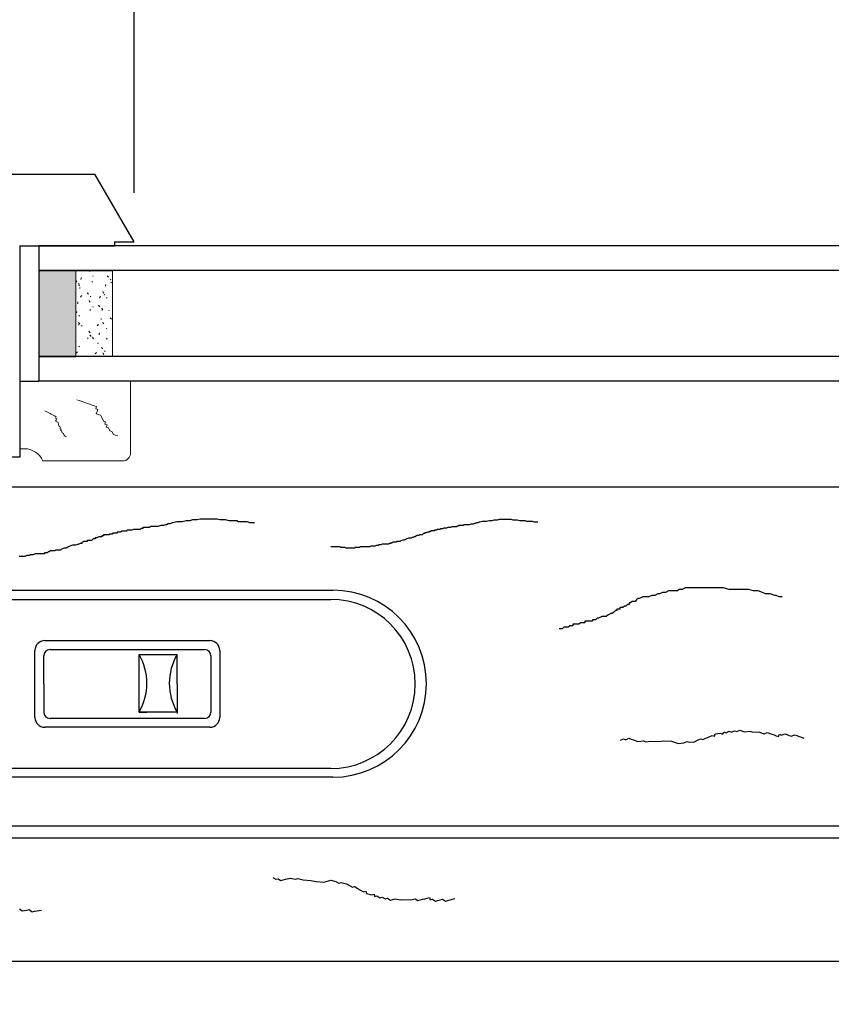
# Model space of a CAD drawing. Units: inches. Extents: x 122 to 185.8, y -9.4 to 39.9.
# Drawn here: x 134.3 to 138.4, y 17.3 to 22.3 of the extents above; entities that cross this region are included whole.
import ezdxf

# ---------------------------------------------------------------- set-up
doc = ezdxf.new("R2010")
doc.units = ezdxf.units.IN
doc.header["$MEASUREMENT"] = 0
doc.styles.get("Standard").update_dxf_attribs({"font": 'arial.ttf'})
doc.dimstyles.get("Standard").update_dxf_attribs({"dimtxt": 0.18, "dimasz": 0.18, "dimexe": 0.18, "dimexo": 0.0625, "dimgap": 0.09, "dimtad": 0, "dimtih": 1, "dimtoh": 1, "dimdec": 4, "dimzin": 0, "dimdsep": 46, "dimtxsty": 'Standard', "dimcen": 0.09, "dimadec": 0, "dimazin": 0, "dimtfac": 1, "dimtdec": 4, "dimtofl": 0, "dimtmove": 0, "dimatfit": 3, "dimfxl": 1, "dimtolj": 1, "dimtzin": 0, "dimarcsym": 0})

# ---------------------------------------------------------------- blocks, each defined once
blk = doc.blocks.new('*D5')
at = {"color": 0, "lineweight": -2}
for p, q in [((131.3948, 17.3052), (131.3948, 12.6839)), ((152.3948, 17.3052), (152.3948, 12.6839)), ((132.1148, 13.4039), (139.8428, 13.4039)), ((151.6748, 13.4039), (143.9467, 13.4039))]:
    blk.add_line(p, q, dxfattribs=at)
at = {"color": 0}
for points in [[(132.1148, 13.5239), (132.1148, 13.2839), (131.3948, 13.4039)], [(151.6748, 13.5239), (151.6748, 13.2839), (152.3948, 13.4039)]]:
    blk.add_solid(points, dxfattribs=at)
at = {"layer": 'Defpoints', "color": 0}
for p in [(131.3948, 17.5552), (152.3948, 17.5552), (131.3948, 13.4039)]:
    blk.add_point(p, dxfattribs=at)
at = {"color": 0, "insert": (141.8948, 13.4039), "char_height": 0.72, "attachment_point": 5}
blk.add_mtext('\\A1;FRAME\\PWIDTH', dxfattribs=at)
blk = doc.blocks.new('*D10')
at = {"color": 0, "lineweight": -2}
for p, q in [((133.3948, 22.2872), (133.3948, 27.4404)), ((134.8635, 21.4614), (134.8635, 27.4404)), ((132.6748, 26.7204), (131.9548, 26.7204)), ((135.5835, 26.7204), (136.3735, 26.7204))]:
    blk.add_line(p, q, dxfattribs=at)
at = {"color": 0}
for points in [[(132.6748, 26.8404), (132.6748, 26.6004), (133.3948, 26.7204)], [(135.5835, 26.8404), (135.5835, 26.6004), (134.8635, 26.7204)]]:
    blk.add_solid(points, dxfattribs=at)
at = {"layer": 'Defpoints', "color": 0}
for p in [(134.8635, 26.7204), (133.3948, 22.0372), (134.8635, 21.2114)]:
    blk.add_point(p, dxfattribs=at)
at = {"color": 0, "insert": (139.323, 26.7204), "char_height": 0.72, "attachment_point": 5}
blk.add_mtext('\\A1;1{\\H1.000000x;\\S1/2;}" [37 mm]', dxfattribs=at)

msp = doc.modelspace()

# ---------------------------------------------------------------- hatches: boundary and pattern name
msp.add_hatch(color=256).paths.add_polyline_path([(134.56701, 20.62894), (134.56701, 21.06644), (134.37951, 21.06644), (134.37951, 20.62894)])

# ---------------------------------------------------------------- linework, layer by layer
for p, q in [((133.13851, 21.55519), (134.66504, 21.55519)), ((134.86351, 21.21144), (134.66504, 21.55519)), ((134.28351, 21.19144), (134.37951, 21.19144)), ((134.28351, 21.19144), (134.28351, 20.50394)), ((134.28351, 21.19144), (134.28351, 20.11769)), ((134.28351, 21.19144), (134.76351, 21.19144)), ((149.41001, 21.19144), (134.37951, 21.19144)), ((134.37951, 21.19144), (134.37951, 21.06644)), ((134.37951, 21.19144), (134.37951, 20.50394)), ((134.76351, 21.21144), (134.76351, 21.19144)), ((134.76351, 21.21144), (134.86351, 21.21144)), ((134.37951, 21.06644), (134.56701, 21.06644)), ((149.41001, 21.06644), (134.37951, 21.06644)), ((134.56701, 21.06644), (134.75451, 21.06644)), ((134.37951, 20.62894), (134.56701, 20.62894)), ((149.41, 20.62894), (134.37951, 20.62894)), ((134.37951, 20.62894), (134.37951, 20.50394)), ((134.28351, 20.50394), (134.37951, 20.50394)), ((149.41, 20.50394), (134.37951, 20.50394)), ((134.28351, 20.11769), (133.11351, 20.11769)), ((133.11351, 19.96569), (150.67601, 19.96569)), ((135.02333, 19.77372), (135.01379, 19.76895)), ((135.0281, 19.77372), (135.02333, 19.77372)), ((135.03763, 19.77848), (135.0281, 19.77372)), ((135.04717, 19.77848), (135.03763, 19.77848)), ((135.0567, 19.78325), (135.04717, 19.77848)), ((135.06147, 19.78325), (135.0567, 19.78325)), ((135.08054, 19.78802), (135.06147, 19.78325)), ((135.09485, 19.78802), (135.08054, 19.78802)), ((135.10915, 19.78802), (135.09485, 19.78802)), ((135.12822, 19.79279), (135.10915, 19.78802)), ((135.14729, 19.79279), (135.12822, 19.79279)), ((135.1616, 19.79756), (135.14729, 19.79279)), ((135.17113, 19.79756), (135.1616, 19.79756)), ((135.18544, 19.79756), (135.17113, 19.79756)), ((135.19974, 19.80232), (135.18544, 19.79756)), ((135.20451, 19.80232), (135.19974, 19.80232)), ((135.20927, 19.80232), (135.20451, 19.80232)), ((135.21881, 19.80232), (135.20927, 19.80232)), ((135.22358, 19.80232), (135.21881, 19.80232)), ((135.22835, 19.80232), (135.22358, 19.80232)), ((135.23311, 19.80232), (135.22835, 19.80232)), ((135.23788, 19.80232), (135.23311, 19.80232)), ((135.24265, 19.80232), (135.23788, 19.80232)), ((135.25218, 19.80232), (135.24265, 19.80232)), ((135.26172, 19.80232), (135.25218, 19.80232)), ((135.27126, 19.80232), (135.26172, 19.80232)), ((135.28556, 19.80232), (135.27126, 19.80232)), ((135.29986, 19.79756), (135.28556, 19.80232)), ((135.31417, 19.79756), (135.29986, 19.79756)), ((135.32847, 19.79756), (135.31417, 19.79756)), ((135.34754, 19.79279), (135.32847, 19.79756)), ((135.35708, 19.79279), (135.34754, 19.79279)), ((135.37138, 19.79279), (135.35708, 19.79279)), ((135.38568, 19.79279), (135.37138, 19.79279)), ((135.39522, 19.78802), (135.38568, 19.79279)), ((135.40952, 19.78802), (135.39522, 19.78802)), ((135.42859, 19.78802), (135.40952, 19.78802)), ((135.43813, 19.78802), (135.42859, 19.78802)), ((135.45243, 19.78325), (135.43813, 19.78802)), ((135.46197, 19.78325), (135.45243, 19.78325)), ((135.46674, 19.78325), (135.46197, 19.78325)), ((135.47627, 19.78325), (135.46674, 19.78325)), ((136.54114, 19.77285), (136.53776, 19.76947)), ((136.55129, 19.77285), (136.54114, 19.77285)), ((136.55806, 19.77285), (136.55129, 19.77285)), ((136.56144, 19.77285), (136.55806, 19.77285)), ((136.56821, 19.77285), (136.56144, 19.77285)), ((136.57836, 19.77624), (136.56821, 19.77285)), ((136.58174, 19.77624), (136.57836, 19.77624)), ((136.58851, 19.77624), (136.58174, 19.77624)), ((136.59528, 19.77962), (136.58851, 19.77624)), ((136.59866, 19.77962), (136.59528, 19.77962)), ((136.60543, 19.783), (136.59866, 19.77962)), ((136.6122, 19.783), (136.60543, 19.783)), ((136.61896, 19.78639), (136.6122, 19.783)), ((136.62235, 19.78639), (136.61896, 19.78639)), ((136.63588, 19.78977), (136.62235, 19.78639)), ((136.64603, 19.78977), (136.63588, 19.78977)), ((136.65618, 19.78977), (136.64603, 19.78977)), ((136.66972, 19.79315), (136.65618, 19.78977)), ((136.68325, 19.79315), (136.66972, 19.79315)), ((136.6934, 19.79654), (136.68325, 19.79315)), ((136.70017, 19.79654), (136.6934, 19.79654)), ((136.71032, 19.79654), (136.70017, 19.79654)), ((136.72047, 19.79992), (136.71032, 19.79654)), ((136.72385, 19.79992), (136.72047, 19.79992)), ((136.72724, 19.79992), (136.72385, 19.79992)), ((136.734, 19.79992), (136.72724, 19.79992)), ((136.73739, 19.79992), (136.734, 19.79992)), ((136.74077, 19.79992), (136.73739, 19.79992)), ((136.74415, 19.79992), (136.74077, 19.79992)), ((136.74754, 19.79992), (136.74415, 19.79992)), ((136.75092, 19.79992), (136.74754, 19.79992)), ((136.75769, 19.79992), (136.75092, 19.79992)), ((136.76446, 19.79992), (136.75769, 19.79992)), ((136.77122, 19.79992), (136.76446, 19.79992)), ((136.78137, 19.79992), (136.77122, 19.79992)), ((136.79152, 19.79654), (136.78137, 19.79992)), ((136.80167, 19.79654), (136.79152, 19.79654)), ((136.81183, 19.79654), (136.80167, 19.79654)), ((136.82536, 19.79315), (136.81183, 19.79654)), ((136.83213, 19.79315), (136.82536, 19.79315)), ((136.84228, 19.79315), (136.83213, 19.79315)), ((136.85243, 19.79315), (136.84228, 19.79315)), ((136.85919, 19.78977), (136.85243, 19.79315)), ((136.86935, 19.78977), (136.85919, 19.78977)), ((136.88288, 19.78977), (136.86935, 19.78977)), ((136.88965, 19.78977), (136.88288, 19.78977)), ((136.8998, 19.78639), (136.88965, 19.78977)), ((136.90656, 19.78639), (136.8998, 19.78639)), ((136.90995, 19.78639), (136.90656, 19.78639)), ((136.91671, 19.78639), (136.90995, 19.78639)), ((134.71342, 19.72127), (134.70865, 19.72127)), ((134.70865, 19.72127), (134.70865, 19.7165)), ((134.71819, 19.72127), (134.71342, 19.72127)), ((134.72296, 19.72127), (134.71819, 19.72127)), ((134.72772, 19.72127), (134.72296, 19.72127)), ((134.73249, 19.72127), (134.72772, 19.72127)), ((134.73726, 19.72127), (134.73249, 19.72127)), ((134.7468, 19.72604), (134.73726, 19.72604)), ((134.73726, 19.72604), (134.73726, 19.72127)), ((134.75156, 19.72604), (134.7468, 19.72604)), ((134.75633, 19.73081), (134.75156, 19.72604)), ((134.76587, 19.73081), (134.75633, 19.73081)), ((134.77063, 19.73081), (134.76587, 19.73081)), ((134.7754, 19.73081), (134.77063, 19.73081)), ((134.78017, 19.73557), (134.7754, 19.73081)), ((134.78494, 19.73557), (134.78017, 19.73557)), ((134.78971, 19.73557), (134.78494, 19.73557)), ((134.79447, 19.73557), (134.78971, 19.73557)), ((134.80401, 19.74034), (134.79447, 19.73557)), ((134.80878, 19.74034), (134.80401, 19.74034)), ((134.81831, 19.74034), (134.80878, 19.74034)), ((134.82308, 19.74034), (134.81831, 19.74034)), ((134.83262, 19.74511), (134.82308, 19.74034)), ((134.84215, 19.74511), (134.83262, 19.74511)), ((134.85169, 19.74511), (134.84215, 19.74511)), ((134.86122, 19.74988), (134.85169, 19.74511)), ((134.87553, 19.74988), (134.86122, 19.74988)), ((134.88506, 19.74988), (134.87553, 19.74988)), ((134.88983, 19.74988), (134.88506, 19.74988)), ((134.8946, 19.74988), (134.88983, 19.74988)), ((134.89937, 19.75465), (134.8946, 19.74988)), ((134.90413, 19.75465), (134.89937, 19.75465)), ((134.9089, 19.75465), (134.90413, 19.75465)), ((134.91844, 19.75941), (134.9089, 19.75941)), ((134.9089, 19.75941), (134.9089, 19.75465)), ((134.9232, 19.75941), (134.91844, 19.75941)), ((134.92797, 19.75941), (134.9232, 19.75941)), ((134.94228, 19.75941), (134.92797, 19.75941)), ((134.94704, 19.76418), (134.94228, 19.75941)), ((134.96135, 19.76418), (134.94704, 19.76418)), ((134.97088, 19.76418), (134.96135, 19.76418)), ((134.97565, 19.76418), (134.97088, 19.76418)), ((134.98519, 19.76418), (134.97565, 19.76418)), ((134.99949, 19.76895), (134.98519, 19.76418)), ((135.00426, 19.76895), (134.99949, 19.76895)), ((135.01379, 19.76895), (135.00426, 19.76895)), ((136.31444, 19.7221), (136.31106, 19.71872)), ((136.32121, 19.7221), (136.31444, 19.7221)), ((136.32798, 19.7221), (136.32121, 19.7221)), ((136.33136, 19.72548), (136.32798, 19.7221)), ((136.33475, 19.72887), (136.33136, 19.72548)), ((136.34151, 19.72887), (136.33475, 19.72887)), ((136.3449, 19.73225), (136.34151, 19.73225)), ((136.34151, 19.73225), (136.34151, 19.72887)), ((136.34828, 19.73225), (136.3449, 19.73225)), ((136.35505, 19.73563), (136.34828, 19.73225)), ((136.35843, 19.73563), (136.35505, 19.73563)), ((136.3652, 19.73563), (136.35843, 19.73563)), ((136.36858, 19.73902), (136.3652, 19.73902)), ((136.3652, 19.73902), (136.3652, 19.73563)), ((136.37197, 19.73902), (136.36858, 19.73902)), ((136.37535, 19.7424), (136.37197, 19.7424)), ((136.37197, 19.7424), (136.37197, 19.73902)), ((136.37873, 19.7424), (136.37535, 19.7424)), ((136.38212, 19.7424), (136.37873, 19.7424)), ((136.3855, 19.7424), (136.38212, 19.7424)), ((136.38888, 19.7424), (136.3855, 19.7424)), ((136.39227, 19.7424), (136.38888, 19.7424)), ((136.39903, 19.74578), (136.39227, 19.74578)), ((136.39227, 19.74578), (136.39227, 19.7424)), ((136.40242, 19.74578), (136.39903, 19.74578)), ((136.4058, 19.74917), (136.40242, 19.74578)), ((136.41257, 19.74917), (136.4058, 19.74917)), ((136.41595, 19.74917), (136.41257, 19.74917)), ((136.41933, 19.74917), (136.41595, 19.74917)), ((136.42272, 19.75255), (136.41933, 19.74917)), ((136.4261, 19.75255), (136.42272, 19.75255)), ((136.42949, 19.75255), (136.4261, 19.75255)), ((136.43287, 19.75255), (136.42949, 19.75255)), ((136.43964, 19.75593), (136.43287, 19.75255)), ((136.44302, 19.75593), (136.43964, 19.75593)), ((136.44979, 19.75593), (136.44302, 19.75593)), ((136.45317, 19.75593), (136.44979, 19.75593)), ((136.45994, 19.75932), (136.45317, 19.75593)), ((136.4667, 19.75932), (136.45994, 19.75932)), ((136.47347, 19.75932), (136.4667, 19.75932)), ((136.48024, 19.7627), (136.47347, 19.75932)), ((136.49039, 19.7627), (136.48024, 19.7627)), ((136.49716, 19.7627), (136.49039, 19.7627)), ((136.50054, 19.7627), (136.49716, 19.7627)), ((136.50392, 19.7627), (136.50054, 19.7627)), ((136.50731, 19.76609), (136.50392, 19.7627)), ((136.51069, 19.76609), (136.50731, 19.76609)), ((136.51407, 19.76609), (136.51069, 19.76609)), ((136.52084, 19.76947), (136.51407, 19.76947)), ((136.51407, 19.76947), (136.51407, 19.76609)), ((136.52422, 19.76947), (136.52084, 19.76947)), ((136.52761, 19.76947), (136.52422, 19.76947)), ((136.53776, 19.76947), (136.52761, 19.76947)), ((134.57515, 19.67359), (134.56562, 19.66882)), ((134.57992, 19.67359), (134.57515, 19.67359)), ((134.58946, 19.67836), (134.57992, 19.67359)), ((134.59899, 19.67836), (134.58946, 19.67836)), ((134.60853, 19.6879), (134.59899, 19.68313)), ((134.59899, 19.68313), (134.59899, 19.67836)), ((134.62283, 19.6879), (134.60853, 19.6879)), ((134.6276, 19.69266), (134.62283, 19.6879)), ((134.63714, 19.69266), (134.6276, 19.69266)), ((134.64667, 19.69266), (134.63714, 19.69266)), ((134.65144, 19.69743), (134.64667, 19.69266)), ((134.65621, 19.7022), (134.65144, 19.69743)), ((134.66574, 19.7022), (134.65621, 19.7022)), ((134.67051, 19.70697), (134.66574, 19.70697)), ((134.66574, 19.70697), (134.66574, 19.7022)), ((134.67528, 19.70697), (134.67051, 19.70697)), ((134.68481, 19.71174), (134.67528, 19.70697)), ((134.68958, 19.71174), (134.68481, 19.71174)), ((134.69912, 19.71174), (134.68958, 19.71174)), ((134.70388, 19.7165), (134.69912, 19.7165)), ((134.69912, 19.7165), (134.69912, 19.71174)), ((134.70865, 19.7165), (134.70388, 19.7165)), ((136.10805, 19.67135), (136.10467, 19.66796)), ((136.11482, 19.67135), (136.10805, 19.67135)), ((136.1182, 19.67135), (136.11482, 19.67135)), ((136.12497, 19.67473), (136.1182, 19.67135)), ((136.12835, 19.67473), (136.12497, 19.67473)), ((136.13173, 19.67473), (136.12835, 19.67473)), ((136.1385, 19.67473), (136.13173, 19.67473)), ((136.14527, 19.67473), (136.1385, 19.67473)), ((136.15204, 19.67473), (136.14527, 19.67473)), ((136.1588, 19.67473), (136.15204, 19.67473)), ((136.16219, 19.67811), (136.1588, 19.67811)), ((136.1588, 19.67811), (136.1588, 19.67473)), ((136.16557, 19.67811), (136.16219, 19.67811)), ((136.16895, 19.67811), (136.16557, 19.67811)), ((136.17234, 19.6815), (136.16895, 19.67811)), ((136.17572, 19.6815), (136.17234, 19.6815)), ((136.1791, 19.68488), (136.17572, 19.6815)), ((136.18249, 19.68488), (136.1791, 19.68488)), ((136.18587, 19.68488), (136.18249, 19.68488)), ((136.18925, 19.68488), (136.18587, 19.68488)), ((136.19602, 19.68488), (136.18925, 19.68488)), ((136.1994, 19.68826), (136.19602, 19.68488)), ((136.20956, 19.68826), (136.1994, 19.68826)), ((136.21632, 19.68826), (136.20956, 19.68826)), ((136.21971, 19.69165), (136.21632, 19.68826)), ((136.22986, 19.69503), (136.21971, 19.69165)), ((136.23662, 19.69503), (136.22986, 19.69503)), ((136.24339, 19.69841), (136.23662, 19.69503)), ((136.25016, 19.7018), (136.24339, 19.69841)), ((136.26031, 19.70518), (136.25016, 19.7018)), ((136.26369, 19.70518), (136.26031, 19.70518)), ((136.27046, 19.70518), (136.26369, 19.70518)), ((136.27723, 19.70856), (136.27046, 19.70518)), ((136.28061, 19.70856), (136.27723, 19.70856)), ((136.28738, 19.71195), (136.28061, 19.70856)), ((136.29414, 19.71195), (136.28738, 19.71195)), ((136.30091, 19.71872), (136.29414, 19.71533)), ((136.29414, 19.71533), (136.29414, 19.71195)), ((136.31106, 19.71872), (136.30091, 19.71872)), ((134.33676, 19.62115), (134.33199, 19.61638)), ((134.3463, 19.62115), (134.33676, 19.62115)), ((134.35107, 19.62115), (134.3463, 19.62115)), ((134.3606, 19.62591), (134.35107, 19.62115)), ((134.36537, 19.62591), (134.3606, 19.62591)), ((134.37014, 19.62591), (134.36537, 19.62591)), ((134.37967, 19.62591), (134.37014, 19.62591)), ((134.38921, 19.62591), (134.37967, 19.62591)), ((134.39874, 19.62591), (134.38921, 19.62591)), ((134.40828, 19.62591), (134.39874, 19.62591)), ((134.41305, 19.63068), (134.40828, 19.63068)), ((134.40828, 19.63068), (134.40828, 19.62591)), ((134.41782, 19.63068), (134.41305, 19.63068)), ((134.42258, 19.63068), (134.41782, 19.63068)), ((134.42735, 19.63545), (134.42258, 19.63068)), ((134.43212, 19.63545), (134.42735, 19.63545)), ((134.43689, 19.64022), (134.43212, 19.63545)), ((134.44165, 19.64022), (134.43689, 19.64022)), ((134.44642, 19.64022), (134.44165, 19.64022)), ((134.45119, 19.64022), (134.44642, 19.64022)), ((134.46073, 19.64022), (134.45119, 19.64022)), ((134.46549, 19.64499), (134.46073, 19.64022)), ((134.4798, 19.64499), (134.46549, 19.64499)), ((134.48933, 19.64499), (134.4798, 19.64499)), ((134.4941, 19.64975), (134.48933, 19.64499)), ((134.5084, 19.65452), (134.4941, 19.64975)), ((134.51794, 19.65452), (134.5084, 19.65452)), ((134.52748, 19.65929), (134.51794, 19.65452)), ((134.53701, 19.66406), (134.52748, 19.65929)), ((134.55131, 19.66882), (134.53701, 19.66406)), ((134.55608, 19.66882), (134.55131, 19.66882)), ((134.56562, 19.66882), (134.55608, 19.66882)), ((135.86782, 19.6612), (135.86443, 19.6612)), ((135.86443, 19.6612), (135.86443, 19.6612)), ((135.8712, 19.6612), (135.86782, 19.6612)), ((135.87459, 19.6612), (135.8712, 19.6612)), ((135.87797, 19.6612), (135.87459, 19.6612)), ((135.88135, 19.6612), (135.87797, 19.6612)), ((135.88474, 19.6612), (135.88135, 19.6612)), ((135.88812, 19.6612), (135.88474, 19.6612)), ((135.8915, 19.6612), (135.88812, 19.6612)), ((135.89489, 19.6612), (135.8915, 19.6612)), ((135.89827, 19.6612), (135.89489, 19.6612)), ((135.90165, 19.6612), (135.89827, 19.6612)), ((135.90504, 19.6612), (135.90165, 19.6612)), ((135.90842, 19.6612), (135.90504, 19.6612)), ((135.9118, 19.6612), (135.90842, 19.6612)), ((135.91519, 19.65781), (135.9118, 19.6612)), ((135.92195, 19.65781), (135.91519, 19.65781)), ((135.92534, 19.65781), (135.92195, 19.65781)), ((135.93549, 19.65781), (135.92534, 19.65781)), ((135.94226, 19.65443), (135.93549, 19.65781)), ((135.94564, 19.65443), (135.94226, 19.65443)), ((135.94902, 19.65443), (135.94564, 19.65443)), ((135.95241, 19.65443), (135.94902, 19.65443)), ((135.95579, 19.65443), (135.95241, 19.65443)), ((135.95917, 19.65443), (135.95579, 19.65443)), ((135.96594, 19.65443), (135.95917, 19.65443)), ((135.97271, 19.65443), (135.96594, 19.65443)), ((135.97609, 19.65443), (135.97271, 19.65443)), ((135.98286, 19.65443), (135.97609, 19.65443)), ((135.98624, 19.65443), (135.98286, 19.65443)), ((135.99301, 19.65781), (135.98624, 19.65781)), ((135.98624, 19.65781), (135.98624, 19.65443)), ((135.99639, 19.65781), (135.99301, 19.65781)), ((135.99978, 19.65781), (135.99639, 19.65781)), ((136.00993, 19.65781), (135.99978, 19.65781)), ((136.01331, 19.6612), (136.00993, 19.65781)), ((136.02008, 19.6612), (136.01331, 19.6612)), ((136.03023, 19.6612), (136.02008, 19.6612)), ((136.03361, 19.6612), (136.03023, 19.6612)), ((136.04038, 19.6612), (136.03361, 19.6612)), ((136.04376, 19.6612), (136.04038, 19.6612)), ((136.04715, 19.6612), (136.04376, 19.6612)), ((136.05053, 19.6612), (136.04715, 19.6612)), ((136.05391, 19.6612), (136.05053, 19.6612)), ((136.06068, 19.6612), (136.05391, 19.6612)), ((136.06745, 19.66458), (136.06068, 19.6612)), ((136.07083, 19.66458), (136.06745, 19.66458)), ((136.07421, 19.66458), (136.07083, 19.66458)), ((136.0776, 19.66458), (136.07421, 19.66458)), ((136.08098, 19.66458), (136.0776, 19.66458)), ((136.08436, 19.66458), (136.08098, 19.66458)), ((136.08775, 19.66458), (136.08436, 19.66458)), ((136.09452, 19.66796), (136.08775, 19.66458)), ((136.10128, 19.66796), (136.09452, 19.66796)), ((136.10467, 19.66796), (136.10128, 19.66796)), ((134.28432, 19.61161), (134.27955, 19.61161)), ((134.28908, 19.61161), (134.28432, 19.61161)), ((134.29385, 19.61161), (134.28908, 19.61161)), ((134.29862, 19.61161), (134.29385, 19.61161)), ((134.30339, 19.61161), (134.29862, 19.61161)), ((134.30816, 19.61161), (134.30339, 19.61161)), ((134.31769, 19.61638), (134.30816, 19.61161)), ((134.32723, 19.61638), (134.31769, 19.61638)), ((134.33199, 19.61638), (134.32723, 19.61638)), ((133.11351, 19.44019), (135.87499, 19.44019)), ((137.52711, 19.4219), (137.51167, 19.41418)), ((137.53482, 19.4219), (137.52711, 19.4219)), ((137.55026, 19.42962), (137.53482, 19.4219)), ((137.55798, 19.42962), (137.55026, 19.42962)), ((137.56569, 19.42962), (137.55798, 19.42962)), ((137.58113, 19.43734), (137.56569, 19.42962)), ((137.58884, 19.43734), (137.58113, 19.43734)), ((137.60428, 19.43734), (137.58884, 19.43734)), ((137.61971, 19.43734), (137.60428, 19.43734)), ((137.62743, 19.43734), (137.61971, 19.43734)), ((137.63515, 19.44505), (137.62743, 19.43734)), ((137.65058, 19.44505), (137.63515, 19.44505)), ((137.66601, 19.45277), (137.65058, 19.44505)), ((137.68145, 19.45277), (137.66601, 19.45277)), ((137.69688, 19.45277), (137.68145, 19.45277)), ((137.7046, 19.45277), (137.69688, 19.45277)), ((137.72003, 19.45277), (137.7046, 19.45277)), ((137.72775, 19.45277), (137.72003, 19.45277)), ((137.74319, 19.45277), (137.72775, 19.45277)), ((137.76634, 19.45277), (137.74319, 19.45277)), ((137.78177, 19.45277), (137.76634, 19.45277)), ((137.81264, 19.45277), (137.78177, 19.45277)), ((137.84351, 19.45277), (137.81264, 19.45277)), ((137.85894, 19.45277), (137.84351, 19.45277)), ((137.88981, 19.44505), (137.85894, 19.45277)), ((137.91296, 19.44505), (137.88981, 19.44505)), ((137.92068, 19.44505), (137.91296, 19.44505)), ((137.93611, 19.44505), (137.92068, 19.44505)), ((137.94383, 19.44505), (137.93611, 19.44505)), ((137.95926, 19.44505), (137.94383, 19.44505)), ((137.9747, 19.44505), (137.95926, 19.44505)), ((137.99013, 19.44505), (137.9747, 19.44505)), ((138.01328, 19.43734), (137.99013, 19.44505)), ((138.03644, 19.43734), (138.01328, 19.43734)), ((138.05959, 19.42962), (138.03644, 19.43734)), ((138.07502, 19.4219), (138.05959, 19.42962)), ((138.09817, 19.4219), (138.07502, 19.4219)), ((138.12132, 19.41418), (138.09817, 19.4219)), ((133.20851, 19.39415), (135.86351, 19.39415)), ((137.3882, 19.3756), (137.38048, 19.3756)), ((137.38048, 19.3756), (137.38048, 19.36788)), ((137.39592, 19.38332), (137.3882, 19.3756)), ((137.40363, 19.38332), (137.39592, 19.38332)), ((137.41135, 19.38332), (137.40363, 19.38332)), ((137.41907, 19.39103), (137.41135, 19.38332)), ((137.42678, 19.39875), (137.41907, 19.39103)), ((137.4345, 19.39875), (137.42678, 19.39875)), ((137.44994, 19.40647), (137.4345, 19.39875)), ((137.46537, 19.40647), (137.44994, 19.40647)), ((137.4808, 19.40647), (137.46537, 19.40647)), ((137.49624, 19.41418), (137.4808, 19.40647)), ((137.50396, 19.41418), (137.49624, 19.41418)), ((137.51167, 19.41418), (137.50396, 19.41418)), ((138.12904, 19.41418), (138.12132, 19.41418)), ((138.14448, 19.40647), (138.12904, 19.41418)), ((138.15219, 19.40647), (138.14448, 19.40647)), ((138.15991, 19.40647), (138.15219, 19.40647)), ((137.28788, 19.32158), (137.27244, 19.31386)), ((137.29559, 19.32158), (137.28788, 19.32158)), ((137.30331, 19.3293), (137.29559, 19.32158)), ((137.31103, 19.33701), (137.30331, 19.3293)), ((137.31874, 19.33701), (137.31103, 19.33701)), ((137.32646, 19.34473), (137.31874, 19.34473)), ((137.31874, 19.34473), (137.31874, 19.33701)), ((137.33418, 19.34473), (137.32646, 19.34473)), ((137.34961, 19.35245), (137.33418, 19.35245)), ((137.33418, 19.35245), (137.33418, 19.34473)), ((137.35733, 19.36016), (137.34961, 19.35245)), ((137.36505, 19.36016), (137.35733, 19.36016)), ((137.37276, 19.36788), (137.36505, 19.36016)), ((137.38048, 19.36788), (137.37276, 19.36788)), ((137.13353, 19.27528), (137.12582, 19.26756)), ((137.14897, 19.27528), (137.13353, 19.27528)), ((137.15669, 19.27528), (137.14897, 19.27528)), ((137.17212, 19.28299), (137.15669, 19.28299)), ((137.15669, 19.28299), (137.15669, 19.27528)), ((137.17984, 19.28299), (137.17212, 19.28299)), ((137.18755, 19.28299), (137.17984, 19.28299)), ((137.19527, 19.28299), (137.18755, 19.28299)), ((137.20299, 19.29071), (137.19527, 19.29071)), ((137.19527, 19.29071), (137.19527, 19.28299)), ((137.21071, 19.29071), (137.20299, 19.29071)), ((137.21842, 19.29843), (137.21071, 19.29071)), ((137.22614, 19.29843), (137.21842, 19.29843)), ((137.24157, 19.30615), (137.22614, 19.29843)), ((137.24929, 19.30615), (137.24157, 19.30615)), ((137.25701, 19.30615), (137.24929, 19.30615)), ((137.26472, 19.30615), (137.25701, 19.30615)), ((137.27244, 19.31386), (137.26472, 19.30615)), ((137.03321, 19.24441), (137.02549, 19.24441)), ((137.02549, 19.24441), (137.02549, 19.24441)), ((137.04093, 19.24441), (137.03321, 19.24441)), ((137.04865, 19.25213), (137.04093, 19.24441)), ((137.05636, 19.25213), (137.04865, 19.25213)), ((137.06408, 19.25213), (137.05636, 19.25213)), ((137.0718, 19.25213), (137.06408, 19.25213)), ((137.07951, 19.25984), (137.0718, 19.25213)), ((137.08723, 19.25984), (137.07951, 19.25984)), ((137.09495, 19.25984), (137.08723, 19.25984)), ((137.10267, 19.26756), (137.09495, 19.26756)), ((137.09495, 19.26756), (137.09495, 19.25984)), ((137.11038, 19.26756), (137.10267, 19.26756)), ((137.1181, 19.26756), (137.11038, 19.26756)), ((137.12582, 19.26756), (137.1181, 19.26756)), ((134.40951, 19.18415), (135.24951, 19.18415)), ((134.35951, 18.79415), (134.35951, 19.13415)), ((134.43651, 19.13915), (135.22251, 19.13915)), ((135.29951, 19.13415), (135.29951, 18.79415)), ((134.40451, 18.96415), (134.40451, 19.10715)), ((134.88902, 19.11415), (135.08289, 19.11415)), ((134.88902, 18.82115), (134.88902, 19.11415)), ((135.08289, 18.96415), (135.08289, 19.11415)), ((135.25451, 19.10715), (135.25451, 18.82115)), ((134.40451, 18.96415), (134.40451, 18.82115)), ((135.08289, 18.96415), (135.08289, 18.81415)), ((134.88902, 18.82115), (134.92865, 18.82115)), ((135.08289, 18.82115), (134.88902, 18.82115)), ((135.08289, 18.82115), (135.04273, 18.82115)), ((135.22251, 18.78915), (134.43651, 18.78915)), ((135.24951, 18.74415), (134.40951, 18.74415)), ((137.85796, 18.7089), (137.86217, 18.72042)), ((137.86217, 18.72042), (137.87369, 18.7162)), ((137.87369, 18.7162), (137.88943, 18.7235)), ((137.88943, 18.7235), (137.90094, 18.71928)), ((137.90094, 18.71928), (137.91668, 18.72657)), ((137.91668, 18.72657), (137.9282, 18.72235)), ((137.9282, 18.72235), (137.94393, 18.72965)), ((137.94393, 18.72965), (137.96697, 18.72121)), ((137.96697, 18.72121), (137.99422, 18.72429)), ((137.99422, 18.72429), (138.00574, 18.72007)), ((138.00574, 18.72007), (138.04451, 18.71893)), ((137.33707, 18.67768), (137.3528, 18.68498)), ((137.3528, 18.68498), (137.36432, 18.68076)), ((137.36432, 18.68076), (137.38006, 18.68806)), ((137.38006, 18.68806), (137.39157, 18.68384)), ((137.39157, 18.68384), (137.40309, 18.67962)), ((137.40309, 18.67962), (137.42612, 18.67118)), ((137.42612, 18.67118), (137.45338, 18.67425)), ((137.45338, 18.67425), (137.46489, 18.67003)), ((137.46489, 18.67003), (137.49215, 18.67311)), ((137.49215, 18.67311), (137.53092, 18.67197)), ((137.53092, 18.67197), (137.55817, 18.67505)), ((137.55817, 18.67505), (137.59694, 18.67391)), ((137.59694, 18.67391), (137.63149, 18.66125)), ((137.65874, 18.66432), (137.67448, 18.67162)), ((137.67448, 18.67162), (137.686, 18.6674)), ((137.686, 18.6674), (137.71325, 18.67048)), ((137.71325, 18.67048), (137.72899, 18.67778)), ((137.72899, 18.67778), (137.74472, 18.68507)), ((137.74472, 18.68507), (137.75624, 18.68085)), ((137.75624, 18.68085), (137.77198, 18.68815)), ((137.77198, 18.68815), (137.78771, 18.69545)), ((137.78771, 18.69545), (137.80345, 18.70275)), ((137.80345, 18.70275), (137.81497, 18.69853)), ((137.81497, 18.69853), (137.81919, 18.71004)), ((137.81919, 18.71004), (137.84644, 18.71312)), ((137.84644, 18.71312), (137.85796, 18.7089)), ((138.04451, 18.71893), (138.06754, 18.71049)), ((138.06754, 18.71049), (138.08328, 18.71779)), ((138.08328, 18.71779), (138.10631, 18.70935)), ((138.10631, 18.70935), (138.11783, 18.70513)), ((138.11783, 18.70513), (138.12935, 18.70091)), ((138.12935, 18.70091), (138.14086, 18.69669)), ((138.14086, 18.69669), (138.14508, 18.7082)), ((138.14508, 18.7082), (138.1566, 18.70398)), ((138.1566, 18.70398), (138.17233, 18.71128)), ((138.17233, 18.71128), (138.18385, 18.70706)), ((138.18385, 18.70706), (138.19537, 18.70284)), ((138.19537, 18.70284), (138.20689, 18.69862)), ((138.20689, 18.69862), (138.22262, 18.70592)), ((138.22262, 18.70592), (138.23414, 18.7017)), ((138.23414, 18.7017), (138.24566, 18.69748)), ((138.24566, 18.69748), (138.25717, 18.69326)), ((138.25717, 18.69326), (138.26869, 18.68904)), ((138.26869, 18.68904), (138.26869, 18.68904)), ((137.63149, 18.66125), (137.65874, 18.66432)), ((135.86351, 18.53415), (133.20851, 18.53415)), ((135.87499, 18.49019), (133.11351, 18.49019)), ((133.11351, 18.24269), (150.67601, 18.24269)), ((151.01976, 18.18019), (132.76976, 18.18019)), ((135.56913, 17.97983), (135.58404, 17.97096)), ((135.58404, 17.97096), (135.59593, 17.97397)), ((135.59593, 17.97397), (135.61083, 17.96509)), ((135.62272, 17.96811), (135.63461, 17.97112)), ((135.63461, 17.97112), (135.65839, 17.97715)), ((135.65839, 17.97715), (135.68518, 17.97128)), ((135.68518, 17.97128), (135.69707, 17.9743)), ((135.69707, 17.9743), (135.72386, 17.96843)), ((135.61083, 17.96509), (135.62272, 17.96811)), ((135.72386, 17.96843), (135.76254, 17.96558)), ((135.76254, 17.96558), (135.78934, 17.95972)), ((135.78934, 17.95972), (135.82802, 17.95687)), ((135.82802, 17.95687), (135.86369, 17.96591)), ((135.86369, 17.96591), (135.89048, 17.96004)), ((135.89048, 17.96004), (135.90538, 17.95117)), ((135.90538, 17.95117), (135.91727, 17.95418)), ((135.91727, 17.95418), (135.94406, 17.94831)), ((135.94406, 17.94831), (135.95897, 17.93944)), ((135.95897, 17.93944), (135.97387, 17.93056)), ((135.97387, 17.93056), (135.98576, 17.93357)), ((135.98576, 17.93357), (136.00066, 17.9247)), ((136.00066, 17.9247), (136.01556, 17.91582)), ((136.01556, 17.91582), (136.03047, 17.90694)), ((136.03047, 17.90694), (136.04236, 17.90996)), ((136.04236, 17.90996), (136.04537, 17.89807)), ((136.04537, 17.89807), (136.07216, 17.8922)), ((136.07216, 17.8922), (136.08405, 17.89522)), ((136.08405, 17.89522), (136.08706, 17.88333)), ((136.08706, 17.88333), (136.09895, 17.88634)), ((136.09895, 17.88634), (136.11386, 17.87746)), ((136.11386, 17.87746), (136.12575, 17.88048)), ((136.12575, 17.88048), (136.14065, 17.8716)), ((136.14065, 17.8716), (136.15254, 17.87461)), ((136.15254, 17.87461), (136.16744, 17.86574)), ((136.16744, 17.86574), (136.19122, 17.87176)), ((136.19122, 17.87176), (136.21801, 17.8659)), ((136.26858, 17.86606), (136.29236, 17.87209)), ((136.29236, 17.87209), (136.30727, 17.86321)), ((136.30727, 17.86321), (136.33105, 17.86924)), ((136.33105, 17.86924), (136.34294, 17.87225)), ((136.34294, 17.87225), (136.35482, 17.87526)), ((136.35482, 17.87526), (136.36671, 17.87828)), ((136.36671, 17.87828), (136.36973, 17.86639)), ((136.36973, 17.86639), (136.38162, 17.8694)), ((136.38162, 17.8694), (136.39652, 17.86052)), ((136.4203, 17.86655), (136.43219, 17.86956)), ((136.43219, 17.86956), (136.44709, 17.86068)), ((136.47087, 17.86671), (136.48276, 17.86972)), ((136.48276, 17.86972), (136.49465, 17.87274)), ((136.49465, 17.87274), (136.49465, 17.87274)), ((134.28079, 17.82136), (134.29478, 17.81109)), ((136.21801, 17.8659), (136.2299, 17.86891)), ((136.2299, 17.86891), (136.26858, 17.86606)), ((136.39652, 17.86052), (136.40841, 17.86354)), ((136.40841, 17.86354), (136.4203, 17.86655)), ((136.44709, 17.86068), (136.45898, 17.8637)), ((136.45898, 17.8637), (136.47087, 17.86671)), ((134.29478, 17.81109), (134.3069, 17.81295)), ((134.3069, 17.81295), (134.31902, 17.81481)), ((134.31902, 17.81481), (134.33115, 17.81667)), ((134.33115, 17.81667), (134.34513, 17.80641)), ((134.34513, 17.80641), (134.35725, 17.80827)), ((134.35725, 17.80827), (134.36938, 17.81013)), ((134.36938, 17.81013), (134.3815, 17.81198)), ((134.3815, 17.81198), (134.39363, 17.81384)), ((134.39363, 17.81384), (134.39363, 17.81384)), ((132.76976, 17.55519), (151.01976, 17.55519))]:
    msp.add_line(p, q)
at = {"linetype": 'Continuous', "lineweight": 15}
for p, q in [((134.37951, 21.06644), (134.37951, 20.62894)), ((134.56701, 21.06644), (134.56701, 20.62894))]:
    msp.add_line(p, q, dxfattribs=at)
at = {"linetype": 'Continuous', "lineweight": 0}
for p, q in [((134.56701, 21.06644), (134.56701, 20.62894)), ((134.59425, 21.02536), (134.5936, 21.02041)), ((134.5949, 21.03032), (134.59425, 21.02536)), ((134.63614, 21.06644), (134.63758, 21.06419)), ((134.63758, 21.06419), (134.64026, 21.05997)), ((134.6537, 21.03888), (134.65638, 21.03467)), ((134.72712, 21.03914), (134.7305, 21.03545)), ((134.72912, 21.06644), (134.7287, 21.06329)), ((134.7305, 21.03545), (134.73387, 21.03177)), ((134.74232, 21.02255), (134.7457, 21.01887)), ((134.75451, 20.62894), (134.75451, 21.06644)), ((134.56701, 21.0188), (134.56744, 21.01812)), ((134.56701, 21.01567), (134.56973, 21.0127)), ((134.56744, 21.01812), (134.57013, 21.0139)), ((134.56973, 21.0127), (134.57311, 21.00901)), ((134.58156, 20.99979), (134.58494, 20.99611)), ((134.58356, 20.99282), (134.58625, 20.9886)), ((134.58825, 20.97976), (134.58759, 20.9748)), ((134.6522, 21.00992), (134.64915, 21.00596)), ((134.71911, 20.99042), (134.71845, 20.98546)), ((134.71976, 20.99538), (134.71911, 20.99042)), ((134.74854, 21.00677), (134.7455, 21.00281)), ((134.59437, 20.93455), (134.59132, 20.93059)), ((134.59741, 20.93852), (134.59437, 20.93455)), ((134.6248, 20.95261), (134.62817, 20.94892)), ((134.62817, 20.94892), (134.63155, 20.94524)), ((134.64, 20.93602), (134.64337, 20.93233)), ((134.69071, 20.9314), (134.68766, 20.92744)), ((134.69375, 20.93537), (134.69071, 20.9314)), ((134.70474, 20.95876), (134.70743, 20.95455)), ((134.70743, 20.95455), (134.71011, 20.95033)), ((134.7131, 20.94481), (134.71245, 20.93985)), ((134.72354, 20.92924), (134.72623, 20.92503)), ((134.578, 20.90193), (134.57735, 20.89697)), ((134.57865, 20.90689), (134.578, 20.90193)), ((134.63461, 20.9127), (134.63729, 20.90848)), ((134.63729, 20.90848), (134.63998, 20.90426)), ((134.65341, 20.88318), (134.6561, 20.87896)), ((134.68323, 20.88883), (134.68661, 20.88515)), ((134.68661, 20.88515), (134.68999, 20.88146)), ((134.69843, 20.87225), (134.70181, 20.86856)), ((134.56701, 20.86264), (134.56716, 20.86241)), ((134.56716, 20.86241), (134.56985, 20.8582)), ((134.572, 20.85632), (134.57134, 20.85137)), ((134.58328, 20.83711), (134.58597, 20.83289)), ((134.6414, 20.86714), (134.63835, 20.86318)), ((134.70286, 20.86698), (134.7022, 20.86203)), ((134.70351, 20.87194), (134.70286, 20.86698)), ((134.73774, 20.86399), (134.7347, 20.86003)), ((134.74167, 20.82506), (134.74505, 20.82137)), ((134.58357, 20.79177), (134.58052, 20.78781)), ((134.58091, 20.8023), (134.58429, 20.79862)), ((134.58661, 20.79574), (134.58357, 20.79177)), ((134.58429, 20.79862), (134.58767, 20.79493)), ((134.59611, 20.78571), (134.59949, 20.78203)), ((134.67991, 20.78862), (134.67686, 20.78466)), ((134.68295, 20.79259), (134.67991, 20.78862)), ((134.69685, 20.82138), (134.6962, 20.81642)), ((134.70446, 20.80306), (134.70714, 20.79884)), ((134.70714, 20.79884), (134.70983, 20.79462)), ((134.72326, 20.77354), (134.72595, 20.76932)), ((134.74505, 20.82137), (134.74843, 20.81769)), ((134.6306, 20.72436), (134.62755, 20.7204)), ((134.63432, 20.75699), (134.63701, 20.75277)), ((134.63701, 20.75277), (134.6397, 20.74856)), ((134.63935, 20.73853), (134.64273, 20.73484)), ((134.64273, 20.73484), (134.64611, 20.73116)), ((134.65313, 20.72747), (134.65582, 20.72325)), ((134.68661, 20.74355), (134.68595, 20.73859)), ((134.68726, 20.74851), (134.68661, 20.74355)), ((134.56701, 20.70649), (134.56957, 20.70249)), ((134.583, 20.6814), (134.58568, 20.67719)), ((134.65455, 20.72194), (134.65793, 20.71825)), ((134.6806, 20.69794), (134.67995, 20.69298)), ((134.69779, 20.67475), (134.70117, 20.67107)), ((134.72694, 20.72121), (134.72389, 20.71725)), ((134.56701, 20.62894), (134.75451, 20.62894)), ((134.57276, 20.64899), (134.56972, 20.64503)), ((134.57581, 20.65296), (134.57276, 20.64899)), ((134.66911, 20.64584), (134.66606, 20.64188)), ((134.67215, 20.64981), (134.66911, 20.64584)), ((134.70117, 20.67107), (134.70454, 20.66738)), ((134.70417, 20.64735), (134.70686, 20.64313)), ((134.70686, 20.64313), (134.70955, 20.63891)), ((134.71299, 20.65816), (134.71637, 20.65448))]:
    msp.add_line(p, q, dxfattribs=at)
at = {"lineweight": 13}
for p, q in [((134.3795, 20.50394), (134.28351, 20.50394)), ((134.84601, 20.50394), (134.28351, 20.50394)), ((134.28351, 20.50394), (134.28351, 20.15969)), ((134.84601, 20.13769), (134.84601, 20.50394)), ((134.57357, 20.40917), (134.58456, 20.4053)), ((134.58456, 20.4053), (134.59556, 20.40142)), ((134.59556, 20.40142), (134.61755, 20.39368)), ((134.61755, 20.39368), (134.62854, 20.3898)), ((134.62854, 20.3898), (134.63954, 20.38593)), ((134.63954, 20.38593), (134.65053, 20.38205)), ((134.65053, 20.38205), (134.66153, 20.37818)), ((134.66153, 20.37818), (134.67252, 20.3743)), ((134.67252, 20.3743), (134.66865, 20.36331)), ((134.41084, 20.35267), (134.41722, 20.34926)), ((134.41722, 20.34926), (134.4236, 20.34585)), ((134.4236, 20.34585), (134.43636, 20.33903)), ((134.43636, 20.33903), (134.44274, 20.33562)), ((134.44274, 20.33562), (134.44912, 20.33221)), ((134.44912, 20.33221), (134.4555, 20.3288)), ((134.4555, 20.3288), (134.46188, 20.32539)), ((134.46188, 20.32539), (134.46826, 20.32198)), ((134.46826, 20.32198), (134.46485, 20.31561)), ((134.66865, 20.36331), (134.67964, 20.35943)), ((134.67577, 20.34844), (134.67189, 20.33744)), ((134.67189, 20.33744), (134.68289, 20.33357)), ((134.67964, 20.35943), (134.67577, 20.34844)), ((134.68289, 20.33357), (134.69388, 20.3297)), ((134.69388, 20.3297), (134.701, 20.31483)), ((134.46782, 20.30582), (134.46441, 20.29944)), ((134.46441, 20.29944), (134.47079, 20.29603)), ((134.46485, 20.31561), (134.47123, 20.3122)), ((134.47123, 20.3122), (134.46782, 20.30582)), ((134.47079, 20.29603), (134.47717, 20.29262)), ((134.47717, 20.29262), (134.48014, 20.28283)), ((134.48014, 20.28283), (134.48311, 20.27304)), ((134.48311, 20.27304), (134.48949, 20.26963)), ((134.701, 20.31483), (134.70812, 20.29996)), ((134.70812, 20.29996), (134.71912, 20.29608)), ((134.71912, 20.29608), (134.71524, 20.28509)), ((134.71524, 20.28509), (134.72624, 20.28121)), ((134.72624, 20.28121), (134.72236, 20.27022)), ((134.48949, 20.26963), (134.48608, 20.26325)), ((134.48608, 20.26325), (134.49246, 20.25984)), ((134.49246, 20.25984), (134.48905, 20.25346)), ((134.48905, 20.25346), (134.49543, 20.25005)), ((134.49543, 20.25005), (134.4984, 20.24026)), ((134.4984, 20.24026), (134.50478, 20.23685)), ((134.50478, 20.23685), (134.50775, 20.22706)), ((134.50775, 20.22706), (134.51413, 20.22365)), ((134.51413, 20.22365), (134.52051, 20.22025)), ((134.72236, 20.27022), (134.73336, 20.26634)), ((134.73336, 20.26634), (134.74048, 20.25147)), ((134.74048, 20.25147), (134.75148, 20.2476)), ((134.75148, 20.2476), (134.7586, 20.23273)), ((134.7586, 20.23273), (134.76959, 20.22885)), ((134.76959, 20.22885), (134.78059, 20.22498)), ((134.78059, 20.22498), (134.78059, 20.22498)), ((134.52051, 20.22025), (134.52051, 20.22025)), ((134.28351, 20.15969), (134.30651, 20.15969)), ((134.39901, 20.09769), (134.80601, 20.09769))]:
    msp.add_line(p, q, dxfattribs=at)
for centre, radius, start, end in [((134.30651, 20.05969), 0.1, 22.33368, 90), ((134.80601, 20.13769), 0.04, 270, 0)]:
    msp.add_arc(centre, radius, start, end, dxfattribs=at)
for centre, radius, start, end in [((135.87499, 18.96519), 0.475, 270, 90), ((135.86351, 18.96415), 0.43, 0, 90), ((134.40951, 19.13415), 0.05, 90, 180), ((135.24951, 19.13415), 0.05, 0, 90), ((134.43651, 19.10715), 0.032, 90, 180), ((135.22251, 19.10715), 0.032, 0, 90), ((134.63806, 18.96765), 0.29058, 329.72458, 30.27542), ((135.32984, 18.96765), 0.28713, 149.32147, 210.67853), ((135.86351, 18.96415), 0.43, 270, 0), ((134.43651, 18.82115), 0.032, 180, 270), ((135.22251, 18.82115), 0.032, 270, 0), ((134.40951, 18.79415), 0.05, 180, 270), ((135.24951, 18.79415), 0.05, 270, 0)]:
    msp.add_arc(centre, radius, start, end)

# ---------------------------------------------------------------- dimensions: what is measured, and where the dimension line sits
dim = msp.add_linear_dim(base=(134.8635081252, 26.7203936701), p1=(133.3947581252, 22.0372156078), p2=(134.8635081252, 21.2114443716), dimstyle='Standard', override={"dimscale": 4, "dimdec": 4, "dimlunit": 4, "dimtdec": 4})
dim.commit()
dim.dimension.update_dxf_attribs({"geometry": '*D10', "text_midpoint": (139.3229897078, 26.7203936701), "dimtype": 160})
dim = msp.add_linear_dim(base=(131.39476, 13.40389), p1=(152.39476, 17.55519), p2=(131.39476, 17.55519), text='FRAME\\PWIDTH', dimstyle='Standard', override={"dimscale": 4, "dimdec": 4, "dimlunit": 5, "dimtdec": 4})
dim.commit()
dim.dimension.update_dxf_attribs({"geometry": '*D5', "text_midpoint": (141.89476, 13.40389), "dimtype": 160})

doc.saveas('drawing.dxf')
